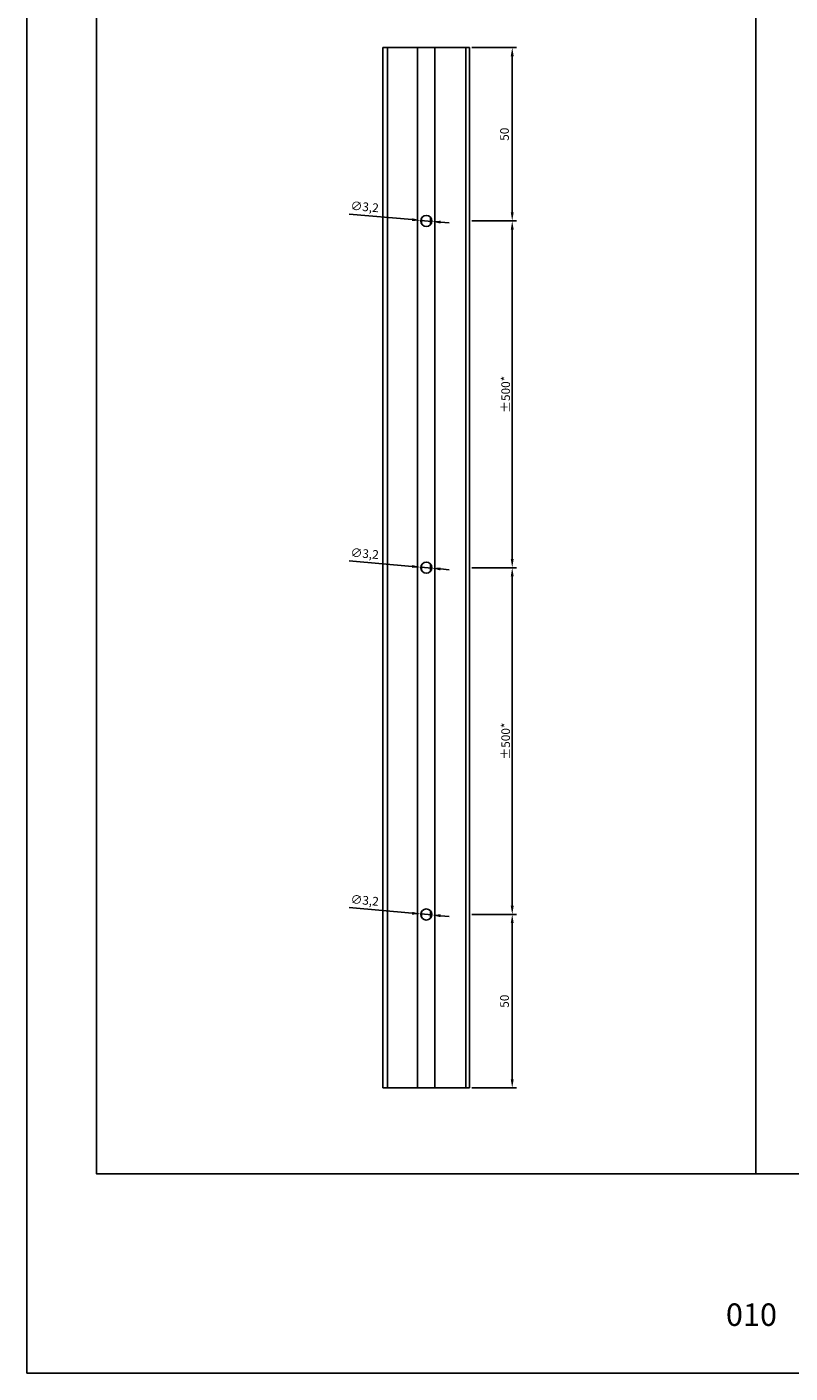
# Model space of a CAD drawing. Units: millimetres. Extents: x 0 to 8780, y 0 to 594.
# Drawn here: x 3960 to 4180, y 0 to 388 of the extents above; entities that cross this region are included whole.
import ezdxf

# ---------------------------------------------------------------- set-up
doc = ezdxf.new("R2010")
doc.units = ezdxf.units.MM
doc.layers.add('Camada 1', color=7, linetype='Continuous', true_color=0xd2321a)
doc.layers.add('Layout', color=7, linetype='Continuous', true_color=0xffffff)
doc.layers.add('Layout 2 - Gride', color=253, linetype='Continuous')
doc.layers.add('PERFIL_PERFIL', color=7, linetype='Continuous')
doc.styles.add('Perfil-01', font='TitilliumWeb-Light.ttf')
doc.styles.get("Standard").update_dxf_attribs({"font": 'arial.ttf'})
doc.dimstyles.new('ISO-25', dxfattribs={"dimtxt": 2.5, "dimasz": 2.5, "dimexe": 1.25, "dimexo": 0.625, "dimtad": 1, "dimtxsty": 'Standard', "dimcen": 2.5, "dimadec": 0, "dimazin": 0, "dimtfac": 1, "dimtmove": 0, "dimatfit": 3, "dimfxl": 1, "dimarcsym": 0})

# ---------------------------------------------------------------- blocks, each defined once
blk = doc.blocks.new('*D347')
at = {"layer": 'Defpoints', "color": 0}
for p in [(4087.58, 382.24), (4087.58, 332.24), (4099.84, 332.24)]:
    blk.add_point(p, dxfattribs=at)
at = {"layer": 'PERFIL_PERFIL', "color": 0, "lineweight": -2}
for p, q in [((4088.2, 382.24), (4101.09, 382.24)), ((4099.84, 379.74), (4099.84, 334.74)), ((4088.2, 332.24), (4101.09, 332.24))]:
    blk.add_line(p, q, dxfattribs=at)
at = {"layer": 'PERFIL_PERFIL', "color": 0}
for points in [[(4100.26, 379.74), (4099.42, 379.74), (4099.84, 382.24)], [(4099.42, 334.74), (4100.26, 334.74), (4099.84, 332.24)]]:
    blk.add_solid(points, dxfattribs=at)
at = {"layer": 'PERFIL_PERFIL', "color": 0, "insert": (4097.94, 357.24), "char_height": 2.5, "attachment_point": 5, "rotation": 90}
blk.add_mtext('50', dxfattribs=at)
blk = doc.blocks.new('*D348')
at = {"layer": 'Defpoints', "color": 0}
for p in [(4087.58, 132.24), (4099.84, 132.24), (4087.58, 82.24)]:
    blk.add_point(p, dxfattribs=at)
at = {"layer": 'PERFIL_PERFIL', "color": 0, "lineweight": -2}
for p, q in [((4088.2, 132.24), (4101.09, 132.24)), ((4099.84, 84.74), (4099.84, 129.74)), ((4088.2, 82.24), (4101.09, 82.24))]:
    blk.add_line(p, q, dxfattribs=at)
at = {"layer": 'PERFIL_PERFIL', "color": 0}
for points in [[(4100.26, 129.74), (4099.42, 129.74), (4099.84, 132.24)], [(4099.42, 84.74), (4100.26, 84.74), (4099.84, 82.24)]]:
    blk.add_solid(points, dxfattribs=at)
at = {"layer": 'PERFIL_PERFIL', "color": 0, "insert": (4097.94, 107.24), "char_height": 2.5, "attachment_point": 5, "rotation": 90}
blk.add_mtext('50', dxfattribs=at)
blk = doc.blocks.new('*D349')
at = {"layer": 'Defpoints', "color": 0}
for p in [(4087.58, 332.24), (4087.58, 232.24), (4099.84, 232.24)]:
    blk.add_point(p, dxfattribs=at)
at = {"layer": 'PERFIL_PERFIL', "color": 0, "lineweight": -2}
for p, q in [((4088.2, 332.24), (4101.09, 332.24)), ((4099.84, 329.74), (4099.84, 234.74)), ((4088.2, 232.24), (4101.09, 232.24))]:
    blk.add_line(p, q, dxfattribs=at)
at = {"layer": 'PERFIL_PERFIL', "color": 0}
for points in [[(4100.26, 329.74), (4099.42, 329.74), (4099.84, 332.24)], [(4099.42, 234.74), (4100.26, 234.74), (4099.84, 232.24)]]:
    blk.add_solid(points, dxfattribs=at)
at = {"layer": 'PERFIL_PERFIL', "color": 0, "insert": (4097.95, 282.24), "char_height": 2.5, "attachment_point": 5, "rotation": 90}
blk.add_mtext('{\\fTitillium Web|b0|i0|c0|p2;±500*}', dxfattribs=at)
blk = doc.blocks.new('*D350')
at = {"layer": 'Defpoints', "color": 0}
for p in [(4087.58, 232.24), (4087.58, 132.24), (4099.84, 132.24)]:
    blk.add_point(p, dxfattribs=at)
at = {"layer": 'PERFIL_PERFIL', "color": 0, "lineweight": -2}
for p, q in [((4088.2, 232.24), (4101.09, 232.24)), ((4099.84, 229.74), (4099.84, 134.74)), ((4088.2, 132.24), (4101.09, 132.24))]:
    blk.add_line(p, q, dxfattribs=at)
at = {"layer": 'PERFIL_PERFIL', "color": 0}
for points in [[(4100.26, 229.74), (4099.42, 229.74), (4099.84, 232.24)], [(4099.42, 134.74), (4100.26, 134.74), (4099.84, 132.24)]]:
    blk.add_solid(points, dxfattribs=at)
at = {"layer": 'PERFIL_PERFIL', "color": 0, "insert": (4097.95, 182.24), "char_height": 2.5, "attachment_point": 5, "rotation": 90}
blk.add_mtext('{\\fTitillium Web|b0|i0|c0|p2;±500*}', dxfattribs=at)
blk = doc.blocks.new('*D351')
at = {"layer": 'Defpoints', "color": 0}
for p in [(4073.48, 332.38), (4076.67, 332.1)]:
    blk.add_point(p, dxfattribs=at)
at = {"layer": 'PERFIL_PERFIL', "color": 0, "lineweight": -2}
for p, q in [((4052.88, 334.21), (4070.99, 332.6)), ((4076.67, 332.1), (4073.48, 332.38)), ((4079.16, 331.88), (4081.65, 331.65))]:
    blk.add_line(p, q, dxfattribs=at)
at = {"layer": 'PERFIL_PERFIL', "color": 0}
for points in [[(4070.95, 332.19), (4071.03, 333.02), (4073.48, 332.38)], [(4079.2, 332.29), (4079.12, 331.46), (4076.67, 332.1)]]:
    blk.add_solid(points, dxfattribs=at)
at = {"layer": 'PERFIL_PERFIL', "color": 0, "insert": (4057.3, 336), "char_height": 2.5, "attachment_point": 5, "rotation": 354.9206}
blk.add_mtext('∅3,2', dxfattribs=at)
blk = doc.blocks.new('*D352')
at = {"layer": 'Defpoints', "color": 0}
for p in [(4073.48, 232.38), (4076.67, 232.1)]:
    blk.add_point(p, dxfattribs=at)
at = {"layer": 'PERFIL_PERFIL', "color": 0, "lineweight": -2}
for p, q in [((4052.88, 234.21), (4070.99, 232.6)), ((4076.67, 232.1), (4073.48, 232.38)), ((4079.16, 231.88), (4081.65, 231.65))]:
    blk.add_line(p, q, dxfattribs=at)
at = {"layer": 'PERFIL_PERFIL', "color": 0}
for points in [[(4070.95, 232.19), (4071.03, 233.02), (4073.48, 232.38)], [(4079.2, 232.29), (4079.12, 231.46), (4076.67, 232.1)]]:
    blk.add_solid(points, dxfattribs=at)
at = {"layer": 'PERFIL_PERFIL', "color": 0, "insert": (4057.3, 236), "char_height": 2.5, "attachment_point": 5, "rotation": 354.9206}
blk.add_mtext('∅3,2', dxfattribs=at)
blk = doc.blocks.new('*D353')
at = {"layer": 'Defpoints', "color": 0}
for p in [(4073.48, 132.38), (4076.67, 132.1)]:
    blk.add_point(p, dxfattribs=at)
at = {"layer": 'PERFIL_PERFIL', "color": 0, "lineweight": -2}
for p, q in [((4052.88, 134.21), (4070.99, 132.6)), ((4076.67, 132.1), (4073.48, 132.38)), ((4079.16, 131.88), (4081.65, 131.65))]:
    blk.add_line(p, q, dxfattribs=at)
at = {"layer": 'PERFIL_PERFIL', "color": 0}
for points in [[(4070.95, 132.19), (4071.03, 133.02), (4073.48, 132.38)], [(4079.2, 132.29), (4079.12, 131.46), (4076.67, 132.1)]]:
    blk.add_solid(points, dxfattribs=at)
at = {"layer": 'PERFIL_PERFIL', "color": 0, "insert": (4057.3, 136), "char_height": 2.5, "attachment_point": 5, "rotation": 354.9206}
blk.add_mtext('∅3,2', dxfattribs=at)

msp = doc.modelspace()

# ---------------------------------------------------------------- linework, layer by layer
at = {"layer": 'Camada 1', "color": 22, "true_color": 0xe5351c}
msp.add_line((4170, 520.517), (4170, 57.483), dxfattribs=at)
at = {"layer": 'Camada 1', "color": 7}
for p, q in [((4062.576, 82.239), (4062.576, 382.239)), ((4062.576, 382.239), (4087.576, 382.239)), ((4063.876, 382.239), (4063.876, 82.239)), ((4072.576, 382.239), (4072.576, 82.239)), ((4077.576, 382.239), (4077.576, 82.239)), ((4086.476, 382.239), (4086.476, 82.239)), ((4087.576, 82.239), (4087.576, 382.239)), ((4073.715, 331.397), (4073.715, 333.08)), ((4076.285, 331.191), (4076.285, 333.286)), ((4073.715, 231.397), (4073.715, 233.08)), ((4076.285, 231.191), (4076.285, 233.286)), ((4073.715, 131.397), (4073.715, 133.08)), ((4076.285, 131.191), (4076.285, 133.286)), ((4062.576, 82.239), (4087.576, 82.239))]:
    msp.add_line(p, q, dxfattribs=at)
for centre in [(4075.076, 332.239), (4075.076, 232.239), (4075.076, 132.239)]:
    msp.add_circle(centre, 1.6, dxfattribs=at)
at = {"layer": 'Layout', "color": 9, "flags": 128}
for points in [[(3960, 594), (4380, 594), (4380, 0), (3960, 0)], [(3980, 520.517), (4360, 520.517), (4360, 57.483), (3980, 57.483)]]:
    msp.add_lwpolyline(points, close=True, dxfattribs=at)
at = {"layer": 'Layout 2 - Gride'}
msp.add_lwpolyline([(3960, 0), (4380, 0), (4380, 594), (3960, 594), (3960, 0)], dxfattribs=at)

# ---------------------------------------------------------------- texts
at = {"color": 7, "insert": (4151.517, 20.085), "char_height": 6.48, "width": 34.51368, "attachment_point": 1, "style": 'Perfil-01'}
msp.add_mtext('\\pxqc;010', dxfattribs=at)

# ---------------------------------------------------------------- dimensions: what is measured, and where the dimension line sits
at = {"layer": 'PERFIL_PERFIL'}
for base, p1, p2, picture, middle in [((4099.84, 332.239), (4087.576, 382.239), (4087.576, 332.239), '*D347', (4097.938, 357.239)), ((4099.84, 132.239), (4087.576, 82.239), (4087.576, 132.239), '*D348', (4097.938, 107.239))]:
    dim = msp.add_linear_dim(base=base, p1=p1, p2=p2, angle=90, dimstyle='ISO-25', dxfattribs=at)
    dim.commit()
    dim.dimension.update_dxf_attribs({"geometry": picture, "text_midpoint": middle})
for p1, p2, picture, middle in [((4076.669, 332.097), (4073.482, 332.38), '*D351', (4057.11, 333.835)), ((4076.669, 232.097), (4073.482, 232.38), '*D352', (4057.11, 233.835)), ((4076.669, 132.097), (4073.482, 132.38), '*D353', (4057.11, 133.835))]:
    dim = msp.add_diameter_dim_2p(p1=p1, p2=p2, dimstyle='ISO-25', dxfattribs=at)
    dim.commit()
    dim.dimension.update_dxf_attribs({"geometry": picture, "text_midpoint": middle, "dimtype": 163})
for base, p1, p2, picture, middle in [((4099.84, 232.239), (4087.576, 332.239), (4087.576, 232.239), '*D349', (4097.947, 282.239)), ((4099.84, 132.239), (4087.576, 232.239), (4087.576, 132.239), '*D350', (4097.947, 182.239))]:
    dim = msp.add_linear_dim(base=base, p1=p1, p2=p2, angle=90, text='{\\fTitillium Web|b0|i0|c0|p2;±500*}', dimstyle='ISO-25', dxfattribs=at)
    dim.commit()
    dim.dimension.update_dxf_attribs({"geometry": picture, "text_midpoint": middle})

doc.saveas('drawing.dxf')
